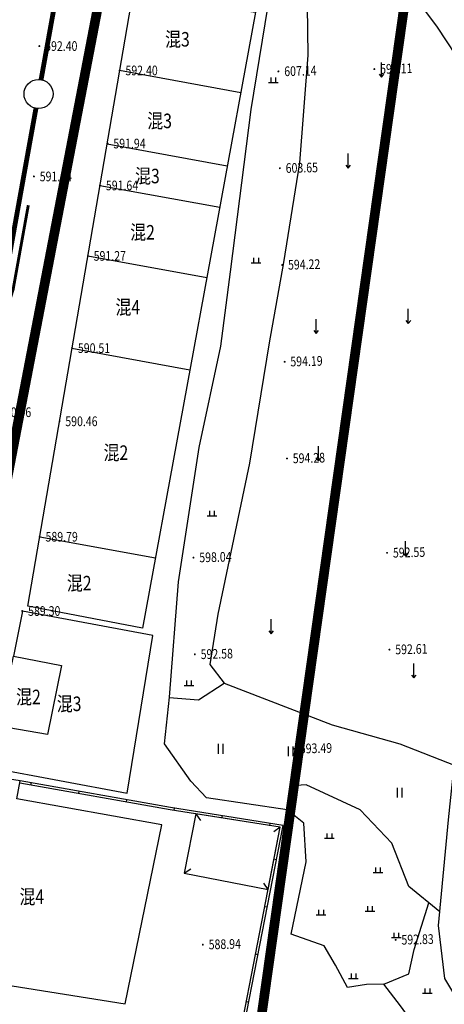
# Model space of a CAD drawing. Extents: x 615953 to 618248, y 3125610 to 3127498.
# Drawn here: x 616557 to 616600, y 3126855 to 3126957 of the extents above; entities that cross this region are included whole.
import ezdxf
from ezdxf.enums import TextEntityAlignment as Align

# ---------------------------------------------------------------- set-up
doc = ezdxf.new("R2010")
doc.units = 0
doc.layers.get('0').update_dxf_attribs({"linetype": 'CONTINUOUS'})
for name, color, linetype in [('DMTZ', 3, 'CONTINUOUS'), ('GCD', 1, 'CONTINUOUS'), ('JMD', 6, 'CONTINUOUS'), ('ZBTZ', 3, 'CONTINUOUS'), ('排污口说明', 5, 'CONTINUOUS'), ('污水_管段流向', 131, 'CONTINUOUS')]:
    doc.layers.add(name, color=color, linetype=linetype)
doc.layers.add('污水_检查井', color=131, linetype='CONTINUOUS', lineweight=30)
doc.layers.add('污水_管段', color=201, linetype='CONTINUOUS', lineweight=50)
doc.styles.add('HZ', font='rs.shx', dxfattribs={"width": 0.8, "bigfont": 'hztxt.shx'})
doc.linetypes.add('10421', pattern='A,2,[150,AAA.SHX,S=1,R=0,X=0,Y=1],1e-11', length=2)

# ---------------------------------------------------------------- blocks, each defined once
blk = doc.blocks.new('gc120')
for p, q in [((0, 0), (0, 3)), ((-0.5, 0.6), (0, 0)), ((0, 0), (0.5, 0.6))]:
    blk.add_line(p, q)
blk = doc.blocks.new('gc119')
for p, q in [((-1, 0), (1, 0)), ((-0.5, 1), (-0.5, 0)), ((0.5, 1), (0.5, 0))]:
    blk.add_line(p, q)
blk = doc.blocks.new('gc121')
for p, q in [((-0.5, -1), (-0.5, 1)), ((0.5, -1), (0.5, 1))]:
    blk.add_line(p, q)
blk = doc.blocks.new('GC200')
at = {"linetype": 'Continuous', "const_width": 0.2, "flags": 128}
blk.add_lwpolyline([(-0.1, 0, 1), (0.1, 0, 1)], format="xyb", close=True, dxfattribs=at)
blk = doc.blocks.new('wsp_jcj1')
at = {"color": 0, "linetype": 'ByBlock', "lineweight": -2}
blk.add_circle((0, 0), 0.5, dxfattribs=at)
blk = doc.blocks.new('wsp_lxjt')
at = {"color": 0, "linetype": 'ByBlock', "lineweight": -2}
blk.add_lwpolyline([(-3.5, 0, 0.3, 0.3, 0), (3.5, 0, 0.8, 0, 0), (6.5, 0, 0, 0, 0)], format="xyseb", dxfattribs=at)

msp = doc.modelspace()

# ---------------------------------------------------------------- linework, layer by layer
at = {"layer": 'DMTZ', "linetype": '10421', "flags": 128}
for points in [[(616584.69, 3126862.51), (616584.69, 3126862.51), (616586.21, 3126869.98), (616585.99, 3126873.99), (616584.25, 3126875.35), (616575.95, 3126876.61), (616574.32, 3126878.32), (616571.61, 3126882.19), (616572.1, 3126887.01), (616573.03, 3126898.94), (616575.17, 3126912.81), (616577.4, 3126923.29), (616578.43, 3126930.97), (616580.55, 3126947.72), (616582.59, 3126960.2), (616584.64, 3126966.84)], [(616627.62, 3126852.68), (616622.05, 3126850.38), (616615.83, 3126848.21), (616611.03, 3126846), (616609.48, 3126846.2), (616607.03, 3126849.61), (616602.52, 3126854.59), (616600.55, 3126857.93), (616599.88, 3126863.42), (616600.91, 3126874.34), (616601.47, 3126879.6), (616603.7, 3126885.35), (616602.99, 3126894.42), (616603.96, 3126902.13), (616605.36, 3126907.77), (616607.94, 3126911.45), (616611.71, 3126915.31), (616614.6, 3126917.78), (616614.77, 3126920.52), (616614.07, 3126928.34), (616611.61, 3126936.74), (616606.57, 3126946.06), (616602.65, 3126951.9), (616599.78, 3126956.22), (616595.3, 3126962.25), (616590.95, 3126965.74), (616588.66, 3126965.87), (616587.05, 3126965.69), (616586.39, 3126965.17), (616586.26, 3126963.54), (616586.4, 3126953.34), (616585.53, 3126942.23), (616583.87, 3126931.92), (616582.41, 3126923.61), (616580.38, 3126911.2), (616577.12, 3126895.6), (616576.29, 3126890.4), (616577.77, 3126888.47), (616588.91, 3126884.14), (616595.88, 3126882.17), (616601.61, 3126879.95)], [(616572.09, 3126886.97), (616575.11, 3126886.73), (616577.77, 3126888.47)], [(616600.02, 3126864.82), (616596.84, 3126867.44), (616595.07, 3126871.91), (616591.8, 3126875.35), (616586.22, 3126877.95), (616584.66, 3126877.85), (616584.25, 3126875.35)], [(616594.25, 3126857.34), (616596.82, 3126858.43), (616597.38, 3126860.93), (616598.88, 3126865.77)], [(616609.94, 3126827.92), (616607.48, 3126836.26), (616605.41, 3126841.67), (616602.81, 3126843.24), (616598.73, 3126851.33), (616595.96, 3126855.1), (616594.25, 3126857.34), (616592.47, 3126857.33), (616590.5, 3126857), (616589.25, 3126859.31), (616588.07, 3126861.31), (616584.69, 3126862.51)]]:
    msp.add_lwpolyline(points, dxfattribs=at)
at = {"layer": 'JMD', "linetype": 'Continuous'}
for p, q in [((616557.83, 3126878.17, -600.69), (616557.78, 3126877.92, -600.69)), ((616562.75, 3126877.3, -600.69), (616562.71, 3126877.05, -600.69)), ((616567.67, 3126876.42, -600.69), (616567.63, 3126876.17, -600.69)), ((616572.6, 3126875.55, -600.69), (616572.56, 3126875.3, -600.69)), ((616574.85, 3126874.94, -600.69), (616575.31, 3126874.28, -600.69)), ((616577.54, 3126874.77, -600.69), (616577.5, 3126874.52, -600.69)), ((616582.47, 3126873.98, -600.69), (616582.44, 3126873.73, -600.69)), ((616583.55, 3126873.56, -600.69), (616582.89, 3126873.1, -600.69)), ((616583.15, 3126870.21, -600.69), (616582.91, 3126870.26, -600.69)), ((616573.64, 3126868.81, -600.69), (616574.31, 3126869.26, -600.69)), ((616582.3, 3126867.13, -600.69), (616581.85, 3126867.79, -600.69)), ((616582.2, 3126865.31, -600.69), (616581.95, 3126865.35, -600.69)), ((616581.25, 3126860.4, -600.69), (616581, 3126860.45, -600.69)), ((616580.29, 3126855.49, -600.69), (616580.05, 3126855.54, -600.69))]:
    msp.add_line(p, q, dxfattribs=at)
at = {"layer": 'JMD', "linetype": 'Continuous', "elevation": -600.69, "flags": 128}
for points in [[(616557.49, 3126896.4), (616568.32, 3126959.64), (616580.98, 3126957.77), (616569.33, 3126894.12)], [(616554.51, 3126884), (616553.73, 3126879.7), (616567.76, 3126877.08), (616570.38, 3126893.39), (616556.94, 3126895.9), (616556.01, 3126891.26), (616560.98, 3126890.29), (616559.51, 3126883.14)], [(616554.51, 3126884), (616556.01, 3126891.26), (616560.98, 3126890.29), (616559.51, 3126883.14)], [(616547.74, 3126857.04), (616553.32, 3126856.19), (616553.46, 3126857.56), (616567.55, 3126855.33), (616571.33, 3126873.82), (616556.35, 3126876.49), (616556.7, 3126878.37), (616551.77, 3126879.11), (616550.68, 3126872.31), (616549.89, 3126872.43), (616548.63, 3126863.96), (616549.07, 3126863.89)], [(616574.85, 3126874.94), (616573.64, 3126868.81), (616582.3, 3126867.13), (616583.55, 3126873.56)]]:
    msp.add_lwpolyline(points, close=True, dxfattribs=at)
for points in [[(616566.97, 3126951.78), (616579.47, 3126949.49)], [(616565.67, 3126944.18), (616578.08, 3126941.9)], [(616564.93, 3126939.88), (616577.3, 3126937.62)], [(616563.69, 3126932.61), (616575.97, 3126930.36)], [(616562.05, 3126923.06), (616574.22, 3126920.83)], [(616558.72, 3126903.59), (616570.66, 3126901.4)], [(616547.99, 3126857), (616546.15, 3126845.76), (616576.96, 3126839.62), (616583.55, 3126873.56), (616572.17, 3126875.37), (616556.66, 3126878.12)]]:
    msp.add_lwpolyline(points, dxfattribs=at)
at = {"layer": 'JMD', "color": 7, "linetype": 'Continuous', "elevation": -600.69, "flags": 128}
msp.add_lwpolyline([(616547.74, 3126857.04), (616545.86, 3126845.56), (616577.15, 3126839.32), (616583.84, 3126873.76), (616572.21, 3126875.61), (616556.7, 3126878.37)], dxfattribs=at)
at = {"layer": '排污口说明', "linetype": 'Continuous', "const_width": 1, "flags": 128}
msp.add_lwpolyline([(616569.85, 3126985.02), (616542.94, 3126844.89), (616579.33, 3126837.9), (616599.7, 3126982.13)], close=True, dxfattribs=at)
at = {"layer": '污水_管段', "const_width": 0.5}
for points in [[(616563.65, 3126977.38), (616558.86, 3126950.81)], [(616558.33, 3126947.85), (616553.55, 3126921.28)]]:
    msp.add_lwpolyline(points, dxfattribs=at)

# ---------------------------------------------------------------- block references
at = {"layer": 'GCD', "linetype": 'Continuous'}
ref = msp.add_blockref('GC200', (616558.68, 3126954.28, 592.4), dxfattribs=dict(at, xscale=0.5, yscale=0.5, zscale=0.5))
ref.add_attrib('height', '592.40', dxfattribs={"linetype": 'Continuous', "height": 1, "style": 'HZ', "width": 0.8}).set_placement((616559.28, 3126954.28, 592.4), align=Align.MIDDLE_LEFT)
ref = msp.add_blockref('GC200', (616566.97, 3126951.76, 592.4), dxfattribs=dict(at, xscale=0.5, yscale=0.5, zscale=0.5))
ref.add_attrib('height', '592.40', dxfattribs={"linetype": 'Continuous', "height": 1, "style": 'HZ', "width": 0.8}).set_placement((616567.57, 3126951.76, 592.4), align=Align.MIDDLE_LEFT)
ref = msp.add_blockref('GC200', (616583.36, 3126951.66, 607.14), dxfattribs=dict(at, xscale=0.5, yscale=0.5, zscale=0.5))
ref.add_attrib('height', '607.14', dxfattribs={"linetype": 'Continuous', "height": 1, "rotation": 1.3977, "style": 'HZ', "width": 0.8}).set_placement((616583.96, 3126951.67, 607.14), align=Align.MIDDLE_LEFT)
ref = msp.add_blockref('GC200', (616593.26, 3126951.9, 594.11), dxfattribs=dict(at, xscale=0.5, yscale=0.5, zscale=0.5))
ref.add_attrib('height', '594.11', dxfattribs={"linetype": 'Continuous', "height": 1, "rotation": 1.3977, "style": 'HZ', "width": 0.8}).set_placement((616593.86, 3126951.91, 594.11), align=Align.MIDDLE_LEFT)
ref = msp.add_blockref('GC200', (616565.72, 3126944.21, 591.94), dxfattribs=dict(at, xscale=0.5, yscale=0.5, zscale=0.5))
ref.add_attrib('height', '591.94', dxfattribs={"linetype": 'Continuous', "height": 1, "style": 'HZ', "width": 0.8}).set_placement((616566.32, 3126944.21, 591.94), align=Align.MIDDLE_LEFT)
ref = msp.add_blockref('GC200', (616583.51, 3126941.66, 603.65), dxfattribs=dict(at, xscale=0.5, yscale=0.5, zscale=0.5))
ref.add_attrib('height', '603.65', dxfattribs={"linetype": 'Continuous', "height": 1, "rotation": 1.3977, "style": 'HZ', "width": 0.8}).set_placement((616584.11, 3126941.67, 603.65), align=Align.MIDDLE_LEFT)
ref = msp.add_blockref('GC200', (616558.12, 3126940.81, 591.64), dxfattribs=dict(at, xscale=0.5, yscale=0.5, zscale=0.5))
ref.add_attrib('height', '591.64', dxfattribs={"linetype": 'Continuous', "height": 1, "style": 'HZ', "width": 0.8}).set_placement((616558.72, 3126940.81, 591.64), align=Align.MIDDLE_LEFT)
ref = msp.add_blockref('GC200', (616564.95, 3126939.88, 591.64), dxfattribs=dict(at, xscale=0.5, yscale=0.5, zscale=0.5))
ref.add_attrib('height', '591.64', dxfattribs={"linetype": 'Continuous', "height": 1, "style": 'HZ', "width": 0.8}).set_placement((616565.55, 3126939.88, 591.64), align=Align.MIDDLE_LEFT)
ref = msp.add_blockref('GC200', (616563.69, 3126932.6, 591.27), dxfattribs=dict(at, xscale=0.5, yscale=0.5, zscale=0.5))
ref.add_attrib('height', '591.27', dxfattribs={"linetype": 'Continuous', "height": 1, "style": 'HZ', "width": 0.8}).set_placement((616564.29, 3126932.6, 591.27), align=Align.MIDDLE_LEFT)
ref = msp.add_blockref('GC200', (616583.75, 3126931.66, 594.23), dxfattribs=dict(at, xscale=0.5, yscale=0.5, zscale=0.5))
ref.add_attrib('height', '594.22', dxfattribs={"linetype": 'Continuous', "height": 1, "rotation": 1.3977, "style": 'HZ', "width": 0.8}).set_placement((616584.35, 3126931.68, 594.23), align=Align.MIDDLE_LEFT)
ref = msp.add_blockref('GC200', (616562.06, 3126923.07, 590.51), dxfattribs=dict(at, xscale=0.5, yscale=0.5, zscale=0.5))
ref.add_attrib('height', '590.51', dxfattribs={"linetype": 'Continuous', "height": 1, "style": 'HZ', "width": 0.8}).set_placement((616562.66, 3126923.07, 590.51), align=Align.MIDDLE_LEFT)
ref = msp.add_blockref('GC200', (616584, 3126921.66, 594.19), dxfattribs=dict(at, xscale=0.5, yscale=0.5, zscale=0.5))
ref.add_attrib('height', '594.19', dxfattribs={"linetype": 'Continuous', "height": 1, "rotation": 1.3977, "style": 'HZ', "width": 0.8}).set_placement((616584.59, 3126921.68, 594.19), align=Align.MIDDLE_LEFT)
ref = msp.add_blockref('GC200', (616553.91, 3126916.45, 590.46), dxfattribs=dict(at, xscale=0.5, yscale=0.5, zscale=0.5))
ref.add_attrib('height', '590.46', dxfattribs={"linetype": 'Continuous', "height": 1, "style": 'HZ', "width": 0.8}).set_placement((616554.51, 3126916.45, 590.46), align=Align.MIDDLE_LEFT)
ref = msp.add_blockref('GC200', (616560.76, 3126915.51, 590.46), dxfattribs=dict(at, xscale=0.5, yscale=0.5, zscale=0.5))
ref.add_attrib('height', '590.46', dxfattribs={"linetype": 'Continuous', "height": 1, "style": 'HZ', "width": 0.8}).set_placement((616561.36, 3126915.51, 590.46), align=Align.MIDDLE_LEFT)
ref = msp.add_blockref('GC200', (616584.24, 3126911.67, 594.28), dxfattribs=dict(at, xscale=0.5, yscale=0.5, zscale=0.5))
ref.add_attrib('height', '594.28', dxfattribs={"linetype": 'Continuous', "height": 1, "rotation": 1.3977, "style": 'HZ', "width": 0.8}).set_placement((616584.84, 3126911.68, 594.28), align=Align.MIDDLE_LEFT)
ref = msp.add_blockref('GC200', (616558.72, 3126903.58, 589.79), dxfattribs=dict(at, xscale=0.5, yscale=0.5, zscale=0.5))
ref.add_attrib('height', '589.79', dxfattribs={"linetype": 'Continuous', "height": 1, "style": 'HZ', "width": 0.8}).set_placement((616559.32, 3126903.58, 589.79), align=Align.MIDDLE_LEFT)
ref = msp.add_blockref('GC200', (616574.59, 3126901.43, 598.05), dxfattribs=dict(at, xscale=0.5, yscale=0.5, zscale=0.5))
ref.add_attrib('height', '598.04', dxfattribs={"linetype": 'Continuous', "height": 1, "rotation": 1.3977, "style": 'HZ', "width": 0.8}).set_placement((616575.19, 3126901.44, 598.05), align=Align.MIDDLE_LEFT)
ref = msp.add_blockref('GC200', (616594.58, 3126901.92, 592.55), dxfattribs=dict(at, xscale=0.5, yscale=0.5, zscale=0.5))
ref.add_attrib('height', '592.55', dxfattribs={"linetype": 'Continuous', "height": 1, "rotation": 1.3977, "style": 'HZ', "width": 0.8}).set_placement((616595.18, 3126901.93, 592.55), align=Align.MIDDLE_LEFT)
ref = msp.add_blockref('GC200', (616556.92, 3126895.91, 589.3), dxfattribs=dict(at, xscale=0.5, yscale=0.5, zscale=0.5))
ref.add_attrib('height', '589.30', dxfattribs={"linetype": 'Continuous', "height": 1, "style": 'HZ', "width": 0.8}).set_placement((616557.52, 3126895.91, 589.3), align=Align.MIDDLE_LEFT)
ref = msp.add_blockref('GC200', (616574.73, 3126891.43, 592.59), dxfattribs=dict(at, xscale=0.5, yscale=0.5, zscale=0.5))
ref.add_attrib('height', '592.58', dxfattribs={"linetype": 'Continuous', "height": 1, "rotation": 1.3977, "style": 'HZ', "width": 0.8}).set_placement((616575.33, 3126891.44, 592.59), align=Align.MIDDLE_LEFT)
ref = msp.add_blockref('GC200', (616594.82, 3126891.92, 592.62), dxfattribs=dict(at, xscale=0.5, yscale=0.5, zscale=0.5))
ref.add_attrib('height', '592.61', dxfattribs={"linetype": 'Continuous', "height": 1, "rotation": 1.3977, "style": 'HZ', "width": 0.8}).set_placement((616595.42, 3126891.93, 592.62), align=Align.MIDDLE_LEFT)
ref = msp.add_blockref('GC200', (616584.97, 3126881.68, 593.49), dxfattribs=dict(at, xscale=0.5, yscale=0.5, zscale=0.5))
ref.add_attrib('height', '593.49', dxfattribs={"linetype": 'Continuous', "height": 1, "rotation": 1.3977, "style": 'HZ', "width": 0.8}).set_placement((616585.57, 3126881.69, 593.49), align=Align.MIDDLE_LEFT)
ref = msp.add_blockref('GC200', (616595.46, 3126861.93, 592.83), dxfattribs=dict(at, xscale=0.5, yscale=0.5, zscale=0.5))
ref.add_attrib('height', '592.83', dxfattribs={"linetype": 'Continuous', "height": 1, "rotation": 1.3977, "style": 'HZ', "width": 0.8}).set_placement((616596.06, 3126861.94, 592.83), align=Align.MIDDLE_LEFT)
ref = msp.add_blockref('GC200', (616575.56, 3126861.44, 588.94), dxfattribs=dict(at, xscale=0.5, yscale=0.5, zscale=0.5))
ref.add_attrib('height', '588.94', dxfattribs={"linetype": 'Continuous', "height": 1, "rotation": 1.3977, "style": 'HZ', "width": 0.8}).set_placement((616576.16, 3126861.45, 588.94), align=Align.MIDDLE_LEFT)
at = {"layer": 'ZBTZ', "linetype": 'Continuous', "xscale": 0.5, "yscale": 0.5}
for name, p in [('gc120', (616594, 3126951.07, -600.69)), ('gc119', (616582.82, 3126950.53, -600.69)), ('gc120', (616590.56, 3126941.68, -600.69)), ('gc119', (616581.04, 3126931.9, -600.69)), ('gc120', (616596.77, 3126925.63, -600.69)), ('gc120', (616587.25, 3126924.58, -600.69)), ('gc120', (616587.49, 3126911.44, -600.69)), ('gc119', (616576.49, 3126905.75, -600.69)), ('gc120', (616596.47, 3126901.62, -600.69)), ('gc120', (616582.62, 3126893.56, -600.69)), ('gc120', (616597.34, 3126888.99, -600.69)), ('gc119', (616574.12, 3126888.23, -600.69)), ('gc121', (616577.42, 3126881.67, -600.69)), ('gc121', (616584.65, 3126881.4, -600.69)), ('gc121', (616595.89, 3126877.13, -600.69)), ('gc119', (616588.62, 3126872.43, -600.69)), ('gc119', (616593.63, 3126868.9, -600.69)), ('gc119', (616592.8, 3126864.9, -600.69)), ('gc119', (616587.75, 3126864.52, -600.69)), ('gc119', (616595.52, 3126862.17, -600.69)), ('gc119', (616591.11, 3126857.95, -600.69)), ('gc119', (616598.73, 3126856.42, -600.69))]:
    msp.add_blockref(name, p, dxfattribs=at)
at = {"layer": '污水_检查井', "xscale": 3, "yscale": 3, "zscale": 3, "rotation": 259.7952869265299}
msp.add_blockref('wsp_jcj1', (616558.6, 3126949.33), dxfattribs=at)
at = {"layer": '污水_管段流向', "rotation": 259.7952869269754}
msp.add_blockref('wsp_lxjt', (616556.92, 3126934.39), dxfattribs=at)

# ---------------------------------------------------------------- texts
at = {"layer": 'JMD', "linetype": 'Continuous', "style": 'HZ', "width": 0.8}
for s, p in [('混3', (616574.21, 3126954.98, -600.69)), ('混3', (616572.37, 3126946.55, -600.69)), ('混3', (616571.11, 3126940.85, -600.69)), ('混2', (616570.61, 3126935.04, -600.69)), ('混4', (616569.09, 3126927.3, -600.69)), ('混2', (616567.86, 3126912.27, -600.69)), ('混2', (616564.07, 3126898.79, -600.69)), ('混2', (616558.83, 3126887.03, -600.69)), ('混3', (616563.03, 3126886.32, -600.69)), ('混4', (616559.18, 3126866.39, -600.69))]:
    msp.add_text(s, height=1.5, dxfattribs=at).set_placement(p, align=Align.MIDDLE_RIGHT)

doc.saveas('drawing.dxf')
